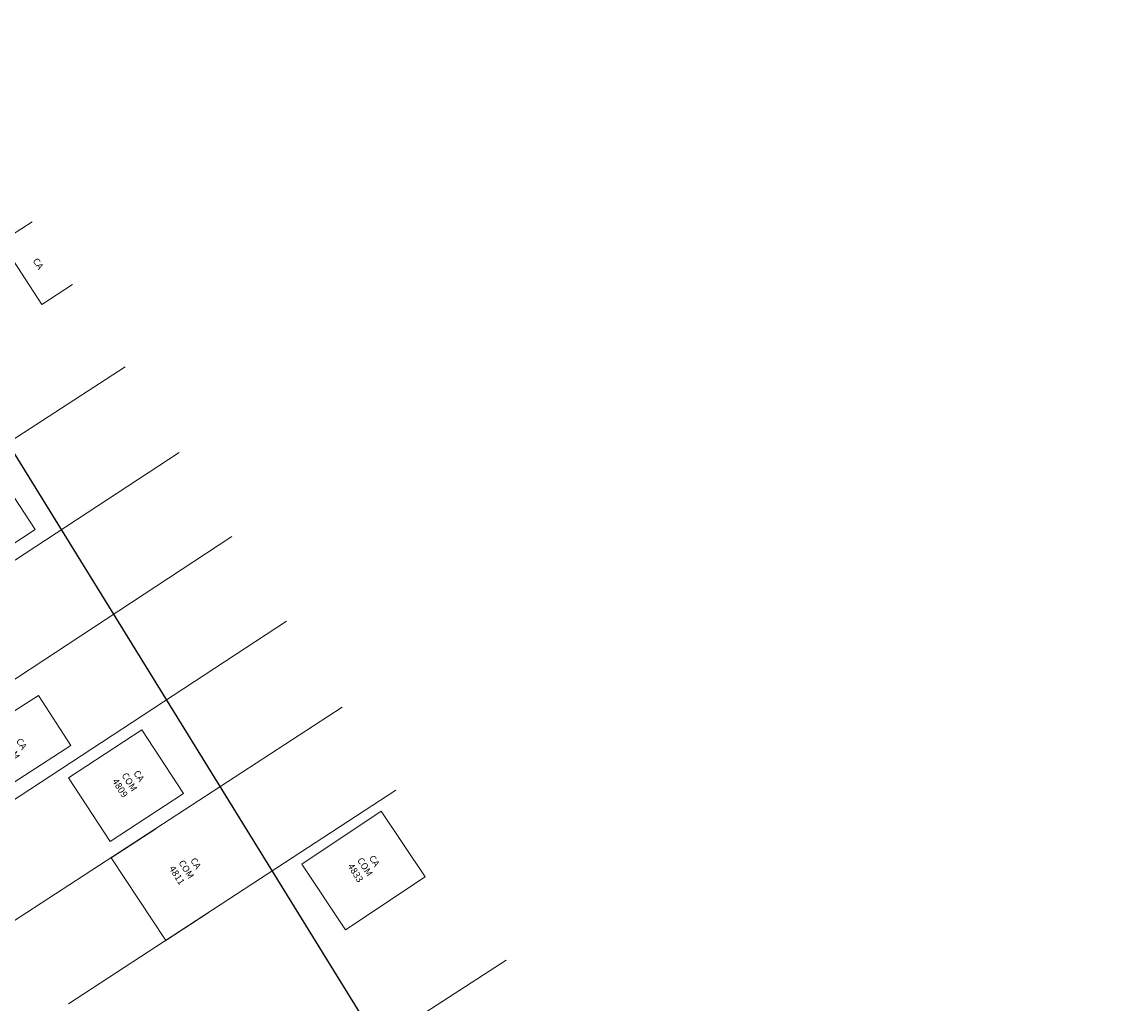
# Model space of a CAD drawing. Units: metres. Extents: x 674675 to 680851, y 7176859 to 7185862.
# Drawn here: x 678163 to 678295, y 7181502 to 7181619 of the extents above; entities that cross this region are included whole.
import ezdxf

# ---------------------------------------------------------------- set-up
doc = ezdxf.new("R2010")
doc.units = ezdxf.units.M
for name, color, linetype, lineweight in [('EDIF_ALVENARIA', 251, 'Continuous', 0), ('EDIFICACAO', 251, 'Continuous', 0), ('MURO_ALVENARIA', 252, 'Continuous', 0)]:
    doc.layers.add(name, color=color, linetype=linetype, lineweight=lineweight)
doc.layers.add('EDIF_COMERCIAL', color=251, linetype='Continuous', lineweight=0, plot=False)
doc.styles.add('ARIAL', font='arial.ttf', dxfattribs={"height": 2})

msp = doc.modelspace()

# ---------------------------------------------------------------- linework, layer by layer
at = {"color": 0}
msp.add_lwpolyline([(678190.796, 7181288.636), (678026.008, 7181555.333), (678129.795, 7181619.461), (678294.583, 7181352.764)], close=True, dxfattribs=at)
at = {"layer": 'EDIFICACAO'}
for points in [[(678163.835, 7181595.598), (678160.109, 7181593.176), (678164.976, 7181585.688), (678168.655, 7181588.079)], [(678178.592, 7181523.046), (678173.259, 7181519.574), (678179.798, 7181509.708), (678184.865, 7181513.015)]]:
    msp.add_lwpolyline(points, dxfattribs=at)
for points in [[(678158.684, 7181553.122), (678154.234, 7181550.206), (678153.326, 7181551.592), (678153.065, 7181551.42), (678147.89, 7181559.319), (678159.058, 7181566.636), (678164.179, 7181558.82), (678157.722, 7181554.59)], [(678168.454, 7181532.984), (678157.31, 7181525.807), (678153.197, 7181532.193), (678161.227, 7181537.365), (678161.478, 7181536.975), (678164.592, 7181538.98)], [(678176.927, 7181534.883), (678168.16, 7181529.14), (678173.154, 7181521.516), (678181.916, 7181527.267)], [(678205.566, 7181525.16), (678196.057, 7181518.83), (678201.289, 7181510.971), (678210.799, 7181517.3)]]:
    msp.add_lwpolyline(points, close=True, dxfattribs=at)
at = {"layer": 'MURO_ALVENARIA'}
msp.add_lwpolyline([(678174.936, 7181578.246), (678135.358, 7181552.617), (678134.895, 7181553.325), (678121.545, 7181574.234), (678161.161, 7181599.732)], dxfattribs=at)
at = {"layer": 'MURO_ALVENARIA', "flags": 128}
for points in [[(678181.407, 7181568.009), (678142.118, 7181542.268)], [(678148.51, 7181532.244), (678187.68, 7181557.983)], [(678194.224, 7181547.862), (678154.956, 7181522.135)], [(678200.89, 7181537.563), (678161.48, 7181511.905)], [(678207.303, 7181527.656), (678168.153, 7181502.109)], [(678220.488, 7181507.354), (678181.047, 7181481.813)]]:
    msp.add_lwpolyline(points, dxfattribs=at)

# ---------------------------------------------------------------- texts
at = {"layer": 'EDIF_ALVENARIA', "color": 251, "insert": (678164.546, 7181590.578), "char_height": 0.8, "width": 2.60737, "attachment_point": 5, "rotation": 302.25412, "style": 'ARIAL'}
msp.add_mtext('{\\fArial|b0|i0|c238|p34;CA }', dxfattribs=at)
at = {"layer": 'EDIF_COMERCIAL', "color": 251, "char_height": 0.8, "width": 2.60737, "attachment_point": 5, "rotation": 302.25412, "style": 'ARIAL'}
for s, insert in [('{\\fArial|b0|i0|c238|p34;CA COM 4}797', (678161.434, 7181532.484)), ('{\\fArial|b0|i0|c238|p34;CA COM 48}09', (678175.461, 7181528.636)), ('{\\fArial|b0|i0|c238|p34;CA COM 48}11', (678182.264, 7181518.196)), ('{\\fArial|b0|i0|c238|p34;CA COM 48}33', (678203.609, 7181518.488))]:
    msp.add_mtext(s, dxfattribs=dict(at, insert=insert))

doc.saveas('drawing.dxf')
